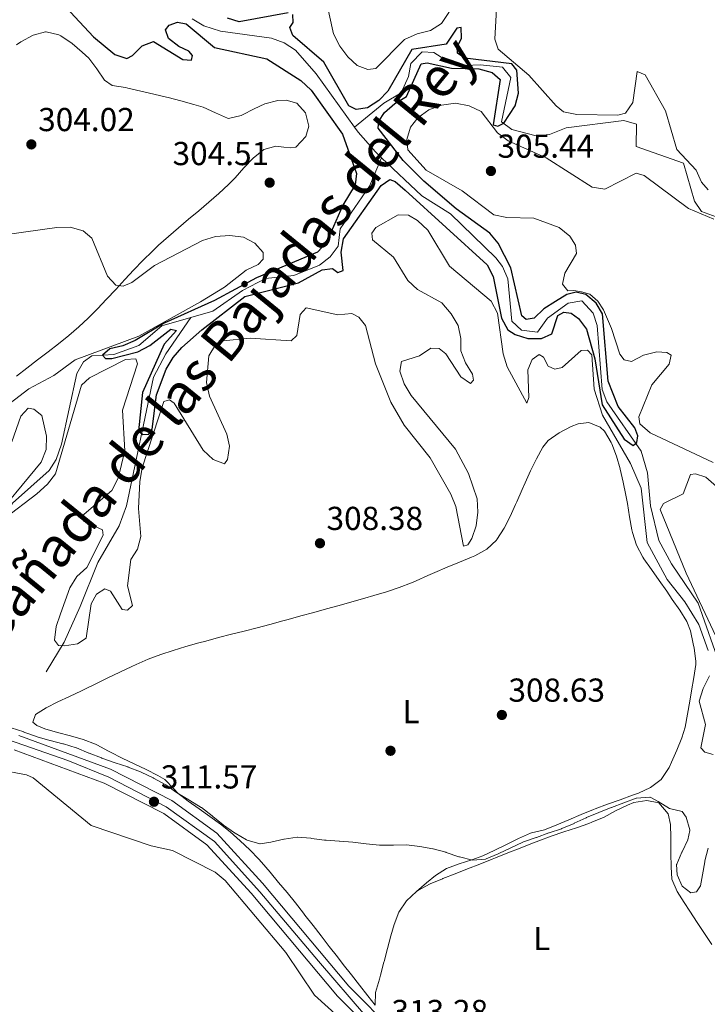
# Model space of a CAD drawing. Units: metres. Extents: x 615298 to 622276, y 4664606 to 4669349.
# Drawn here: x 621799 to 622007, y 4665655 to 4665952 of the extents above; entities that cross this region are included whole.
import ezdxf
from ezdxf.enums import TextEntityAlignment as Align

# ---------------------------------------------------------------- set-up
doc = ezdxf.new("R2010")
doc.units = ezdxf.units.M
doc.header["$MEASUREMENT"] = 0
doc.linetypes.add('DGN Style 3', pattern=[122.03016, 87.1644, -34.86576])
doc.linetypes.add('DGN Style 4', pattern=[139.550204, 69.73152, -34.86576, 0.087164, -34.86576])
for name, color, linetype, lineweight in [('Nivel 11', 7, 'Continuous', 0), ('Nivel 17', 7, 'Continuous', 0), ('Nivel 21', 7, 'Continuous', 0), ('Nivel 23', 7, 'Continuous', 0), ('Nivel 36', 7, 'Continuous', 0), ('Nivel 37', 7, 'Continuous', 0), ('Nivel 4', 7, 'Continuous', 0), ('Nivel 41', 7, 'Continuous', 0), ('Nivel 45', 7, 'Continuous', 0), ('Nivel 5', 7, 'Continuous', 0), ('Nivel 54', 7, 'Continuous', 0), ('Nivel 7', 7, 'Continuous', 0)]:
    doc.layers.add(name, color=color, linetype=linetype, lineweight=lineweight)
doc.styles.add('Style-Arial', font='txt')
doc.styles.add('Style-Arial Narrow', font='txt')
doc.styles.add('Style-Times New Roman', font='txt')

# ---------------------------------------------------------------- blocks, each defined once
blk = doc.blocks.new('5PATER')
at = {"layer": 'Nivel 7', "linetype": 'Continuous', "lineweight": 0}
h = blk.add_hatch(color=51, dxfattribs=at)
edge = h.paths.add_edge_path()
edge.add_ellipse((0, 0), major_axis=(-1.1, -1.11), ratio=0.999422, start_angle=0, end_angle=360)
blk = doc.blocks.new('5PERFI')
at = {"layer": 'Nivel 17', "linetype": 'Continuous', "lineweight": 0}
h = blk.add_hatch(color=7, dxfattribs=at)
edge = h.paths.add_edge_path()
edge.add_arc((0, -0.01), 1.56, 315, 675)

msp = doc.modelspace()

# ---------------------------------------------------------------- linework, layer by layer
at = {"layer": 'Nivel 11', "color": 142, "linetype": 'DGN Style 3', "lineweight": 13}
for points in [[(621851.26, 4665952.24, 296.54), (621854.78, 4665950.16, 296.54), (621859.81, 4665948.46, 296.54), (621875.23, 4665946.35, 296.54), (621879.04, 4665944.95, 296.54), (621882.44, 4665942.81, 296.54), (621888.63, 4665935.62, 296.99), (621900.29, 4665919.56, 297.27)], [(622009.45, 4665892.43, 302.91), (622005.04, 4665894.11, 302.83), (622002.84, 4665897.2, 302.66), (621999.57, 4665908.69, 301.93), (621985.28, 4665913.7, 300.97), (621985.38, 4665920.41, 300.46), (621981.53, 4665921.51, 300.46), (621964.15, 4665919.35, 300.46), (621959.09, 4665917.32, 300.7), (621955.09, 4665916.96, 300.72), (621947.7, 4665918.81, 300.46), (621944.61, 4665921.14, 300.46), (621947.4, 4665934.51, 300.21), (621944.88, 4665937.68, 300.21), (621938.32, 4665938.34, 300.21), (621933.68, 4665938.18, 299.48), (621927.56, 4665939.94, 299.23), (621924.22, 4665942.02, 298.99), (621920.71, 4665942.22, 298.99), (621917.25, 4665938.78, 298.99), (621916.56, 4665934.87, 298.5), (621914.3, 4665929.93, 298.5), (621909.09, 4665926.78, 298.5), (621900.29, 4665919.56, 297.27)], [(621900.29, 4665919.56, 297.27), (621901.37, 4665918.07, 297.03), (621906.6, 4665912.04, 297.69), (621908.43, 4665910.31, 297.76)], [(621850.88, 4665862.11, 299.34), (621857.48, 4665864.02, 299.23), (621866.4, 4665870.23, 298.74), (621873.38, 4665873.85, 298.74), (621881.93, 4665874.8, 298.5), (621889.65, 4665877.9, 298.5), (621892.86, 4665880.42, 298.5), (621895.29, 4665883.59, 298.5), (621895.9, 4665888.81, 298.5), (621904.72, 4665901.69, 297.76), (621908.43, 4665910.31, 297.76)], [(621908.43, 4665910.31, 297.76), (621920.54, 4665898.84, 298.25), (621929.21, 4665893.39, 298.74), (621942.93, 4665880.07, 298.74), (621944.94, 4665877.5, 298.74), (621946.51, 4665873.77, 298.84), (621947.74, 4665861, 298.99), (621950.62, 4665858.23, 298.99), (621955.45, 4665857.7, 298.99), (621958.55, 4665861.9, 298.99), (621964.79, 4665866.41, 298.99), (621968.86, 4665867.16, 299.19), (621972.34, 4665863.44, 299.22), (621973.54, 4665859.65, 299.22), (621975.04, 4665840.34, 300.7), (621976.4, 4665836.64, 300.79), (621986.82, 4665821.78, 301.2), (621988.69, 4665815.21, 302.18), (621989.61, 4665805.28, 302.66), (621992.15, 4665794.81, 302.66), (621995.91, 4665787.74, 302.66), (622004.03, 4665775.89, 302.81), (622010.92, 4665756.14, 303.65)], [(621758.6, 4665756.66, 305.12), (621764.93, 4665759.54, 304.62), (621767.54, 4665762.53, 304.62), (621768.44, 4665765.24, 304.62), (621768.69, 4665771.13, 304.14), (621766.83, 4665778.07, 302.91), (621766.81, 4665782.03, 302.39), (621767.61, 4665788.47, 301.99), (621769.58, 4665792.06, 301.93), (621773.75, 4665793.76, 301.93), (621784.61, 4665794.26, 301.93), (621788.4, 4665795.51, 301.93), (621791.97, 4665798, 301.93), (621797.03, 4665806.05, 301.93), (621808.03, 4665815.92, 301.21), (621810.18, 4665819.28, 300.99), (621811.74, 4665823.89, 300.83), (621816.43, 4665845.18, 299.72), (621818.4, 4665848.68, 299.73), (621820.93, 4665850.48, 299.72), (621827.59, 4665850.97, 299.48), (621835.12, 4665853.64, 299.25), (621842.08, 4665859.57, 299.48), (621850.88, 4665862.11, 299.34)], [(621807.15, 4665755.19, 306.34), (621812.61, 4665764.11, 304.87), (621817.41, 4665774.84, 302.31), (621822.78, 4665788.12, 301.93), (621829.16, 4665799.26, 301.68), (621831.42, 4665805.26, 301.68), (621839.53, 4665844.07, 300.21), (621843.31, 4665851.16, 300.21), (621850.88, 4665862.11, 299.34)], [(621898.66, 4665648.2, 311.03), (621888.2, 4665657.58, 310.78), (621879.55, 4665670.44, 310.54), (621861.18, 4665692.16, 310.05), (621858.16, 4665694.74, 309.93), (621845.31, 4665701.28, 309.07), (621838.82, 4665702.67, 309.07), (621820.74, 4665708.77, 309.07), (621803.25, 4665723.18, 309.07), (621801.24, 4665724.04, 309.07), (621785.36, 4665727.01, 308.82)]]:
    msp.add_polyline3d(points, dxfattribs=at)
at = {"layer": 'Nivel 21', "color": 7, "linetype": 'Continuous', "lineweight": 0}
for points in [[(621798.89, 4665735.96, 310.18), (621826.53, 4665725.83, 310.57), (621845.09, 4665716.34, 311.13), (621858.73, 4665706.44, 311.16), (621872.49, 4665691.42, 310.64), (621898.53, 4665660.34, 312.24), (621912.14, 4665646.59, 312.85), (621918.23, 4665643.34, 312.83), (621927.56, 4665640.36, 312.98), (621941.1, 4665637.14, 313.22), (621951.81, 4665635.6, 313.4), (621962.84, 4665636.36, 313.57), (622004.25, 4665648.6, 313.34), (622018.55, 4665651.4, 313.34), (622035.04, 4665652.44, 312.88), (622053.08, 4665651.83, 312.83), (622077.98, 4665652.75, 313.5), (622098.84, 4665654.42, 314.11), (622115.75, 4665657.4, 314.13), (622130.23, 4665663.15, 314.32), (622145.88, 4665672.86, 314.32), (622155.17, 4665683.14, 314.57)], [(621797.48, 4665731.58, 310.18), (621824.68, 4665721.6, 310.57), (621842.68, 4665712.41, 311.13), (621855.65, 4665702.99, 311.16), (621869.03, 4665688.38, 310.64), (621895.13, 4665657.24, 312.24), (621909.37, 4665642.86, 312.85), (621916.43, 4665639.09, 312.83), (621926.33, 4665635.93, 312.98), (621940.24, 4665632.62, 313.22), (621951.64, 4665630.98, 313.4), (621963.66, 4665631.81, 313.57), (622005.34, 4665644.13, 313.34), (622019.14, 4665646.83, 313.34), (622035.1, 4665647.84, 312.88), (622053.09, 4665647.22, 312.83), (622078.25, 4665648.16, 313.5), (622099.42, 4665649.86, 314.11), (622117.01, 4665652.95, 314.13), (622132.31, 4665659.03, 314.32), (622148.72, 4665669.21, 314.32), (622153.87, 4665674.12, 314.32)]]:
    msp.add_polyline3d(points, dxfattribs=at)
at = {"layer": 'Nivel 23', "color": 7, "linetype": 'DGN Style 4', "lineweight": 0}
msp.add_polyline3d([(621795.76, 4665734.59, 310.2), (621813.74, 4665728.35, 310.4), (621826.06, 4665723.35, 310.59), (621843.39, 4665714.41, 311.17), (621857.93, 4665703.93, 311.13), (621871.68, 4665688.74, 310.7), (621889.37, 4665667.83, 311.78), (621903.6, 4665651.32, 312.55)], dxfattribs=at)
at = {"layer": 'Nivel 36', "color": 92, "linetype": 'Continuous', "lineweight": 0}
for points in [[(621798.16, 4665944.35, 303.52), (621799.52, 4665945.33, 303.52), (621803.19, 4665947.25, 303.52), (621806.96, 4665948.29, 303.52), (621807.11, 4665948.3, 303.52), (621810.98, 4665947.43, 303.74), (621811.6, 4665947.08, 303.76), (621815, 4665944.73, 303.77), (621818, 4665942.2, 303.75), (621820, 4665940.38, 303.76), (621822.45, 4665937.12, 303.86), (621824.77, 4665933.75, 303.97), (621827.1, 4665932.07, 304.01), (621831.06, 4665931.48, 304.01), (621831.85, 4665931.35, 304.01), (621835.75, 4665930.43, 304.01), (621839.64, 4665929.51, 304.01), (621843.53, 4665928.56, 304.01), (621843.97, 4665928.46, 304.01), (621847.84, 4665927.45, 304.01), (621851.7, 4665926.4, 304.01), (621854.58, 4665925.6, 304.01), (621858.25, 4665923.84, 304.12), (621861.86, 4665922.23, 304.25), (621862.16, 4665922.18, 304.25), (621866.05, 4665923.05, 304.25), (621866.45, 4665923.22, 304.25), (621870, 4665925.04, 304.25), (621873.17, 4665926.59, 304.25), (621877.1, 4665927.54, 304.37), (621879.59, 4665927.71, 304.5), (621882.84, 4665926.76, 304.74), (621885.41, 4665923.82, 304.74), (621886.44, 4665919.81, 304.74), (621885.51, 4665916.67, 304.74), (621882.56, 4665913.54, 304.74), (621881.05, 4665913.25, 304.74), (621878.92, 4665913.54, 304.74), (621876.54, 4665913.84, 304.5), (621872.87, 4665912.84, 304.42), (621869.62, 4665910.13, 304.42), (621866.87, 4665907.27, 304.5), (621864.19, 4665904.28, 304.64), (621862.24, 4665902.22, 304.74), (621859.28, 4665899.54, 304.9), (621856.27, 4665896.92, 305.06), (621853.22, 4665894.32, 305.22), (621850.17, 4665891.74, 305.39), (621847.12, 4665889.15, 305.56), (621844.09, 4665886.54, 305.72), (621841.12, 4665883.87, 305.88), (621839.23, 4665882.12, 305.97), (621836.37, 4665879.33, 306.03), (621833.59, 4665876.46, 305.96), (621830.86, 4665873.54, 305.79), (621828.14, 4665870.59, 305.58), (621825.42, 4665867.66, 305.35), (621822.67, 4665864.75, 305.15), (621819.85, 4665861.92, 305.01), (621817.04, 4665859.24, 304.99), (621814.02, 4665856.62, 305.04), (621810.9, 4665854.12, 305.1), (621807.72, 4665851.68, 305.18), (621804.52, 4665849.27, 305.28), (621801.34, 4665846.84, 305.4), (621798.22, 4665844.34, 305.54)], [(621918.92, 4665688.84, 310.62), (621921.96, 4665691.43, 310.36), (621924.67, 4665693.74, 310.13), (621928.02, 4665695.82, 309.92), (621931.79, 4665697.21, 309.78), (621935.7, 4665698.38, 309.69), (621938.97, 4665699.59, 309.64), (621942.58, 4665701.29, 309.63), (621946.17, 4665703.07, 309.67), (621949.77, 4665704.82, 309.76), (621953.42, 4665706.45, 309.88), (621953.68, 4665706.56, 309.89), (621957.56, 4665707.47, 310.13), (621957.59, 4665707.48, 310.13), (621961.3, 4665708.96, 310.14), (621964.99, 4665710.52, 310.09), (621968.67, 4665712.08, 310.01), (621972.37, 4665713.6, 309.9), (621972.9, 4665713.81, 309.89), (621976.64, 4665715.21, 309.75), (621980.41, 4665716.54, 309.59), (621984.18, 4665717.89, 309.45), (621985.93, 4665718.56, 309.4), (621989.57, 4665720.22, 309.39), (621992.8, 4665722.66, 309.4), (621993.05, 4665722.93, 309.4), (621995.2, 4665726.3, 309.2), (621995.92, 4665727.89, 309.15), (621997.58, 4665731.56, 309.15), (621999.1, 4665735.26, 309.15), (622000.03, 4665738.47, 309.15), (622000.81, 4665742.39, 309.15), (622001.49, 4665746.33, 309.15), (622002.02, 4665749.47, 309.15), (622002.7, 4665753.42, 309.15), (622003.25, 4665757.38, 309.15), (622003.33, 4665758.35, 309.15), (622002.77, 4665762.3, 309.15), (622002.44, 4665763.64, 309.15), (622001.64, 4665767.58, 308.9), (622000.57, 4665770.33, 308.66), (621998.44, 4665773.74, 308.48), (621996.19, 4665777.03, 308.31), (621994.49, 4665779.5, 308.17), (621992.21, 4665782.76, 307.87), (621989.91, 4665786.01, 307.49), (621987.64, 4665789.3, 307.21), (621987.3, 4665789.81, 307.19), (621985.41, 4665793.36, 307.17), (621984.16, 4665797.18, 307.2), (621983.96, 4665798.04, 307.19), (621983.25, 4665801.98, 307.1), (621982.63, 4665805.93, 306.99), (621982.17, 4665808.49, 306.95), (621981.36, 4665812.41, 306.94), (621980.48, 4665816.31, 306.95), (621980.46, 4665816.44, 306.95), (621979.33, 4665820.26, 306.86), (621977.9, 4665824.01, 306.72), (621977.74, 4665824.4, 306.7), (621975.69, 4665827.76, 306.32), (621974.44, 4665828.99, 306.21), (621970.96, 4665830.44, 306.7), (621967.81, 4665830, 306.7), (621965.66, 4665829.17, 306.46), (621962.01, 4665827.29, 306.42), (621958.74, 4665824.94, 306.43), (621957.12, 4665822.95, 306.46), (621955.15, 4665819.42, 306.53), (621953.4, 4665815.84, 306.62), (621951.75, 4665812.22, 306.69), (621950.83, 4665810.16, 306.7), (621949.22, 4665806.49, 306.7), (621948.86, 4665805.68, 306.7), (621947.21, 4665802.05, 306.7), (621945.42, 4665798.5, 306.7), (621943.25, 4665795.08, 306.7), (621943.11, 4665794.88, 306.7), (621940.15, 4665792.13, 306.7), (621936.59, 4665790.21, 306.7), (621935.6, 4665789.77, 306.7), (621931.91, 4665788.21, 306.78), (621928.2, 4665786.7, 306.99), (621924.51, 4665785.18, 307.27), (621922.43, 4665784.27, 307.44), (621918.85, 4665782.58, 308.04), (621917.48, 4665781.99, 308.17), (621913.73, 4665780.6, 308.16), (621909.93, 4665779.34, 308.05), (621906.1, 4665778.19, 307.94), (621903.33, 4665777.39, 307.93), (621899.48, 4665776.3, 307.96), (621895.63, 4665775.22, 308.01), (621891.78, 4665774.14, 308.06), (621887.93, 4665773.07, 308.1), (621884.07, 4665772.01, 308.14), (621880.21, 4665770.95, 308.16), (621878.59, 4665770.51, 308.17), (621874.73, 4665769.47, 308.18), (621870.86, 4665768.46, 308.17), (621866.98, 4665767.47, 308.17)], [(621866.98, 4665767.47, 308.17), (621863.11, 4665766.48, 308.16), (621859.23, 4665765.48, 308.16), (621855.36, 4665764.46, 308.16), (621853.23, 4665763.89, 308.17), (621849.37, 4665762.8, 308.21), (621845.54, 4665761.63, 308.26), (621841.74, 4665760.35, 308.33), (621837.99, 4665758.94, 308.38), (621834.31, 4665757.38, 308.41), (621833, 4665756.78, 308.42), (621829.38, 4665755.06, 308.42), (621825.78, 4665753.31, 308.42), (621822.19, 4665751.56, 308.42), (621818.59, 4665749.83, 308.42), (621817.78, 4665749.44, 308.42), (621814.17, 4665747.73, 308.42), (621810.68, 4665746.08, 308.42), (621807.15, 4665744.26, 308.68), (621803.95, 4665742.33, 308.91), (621803.15, 4665739.96, 308.66), (621804.38, 4665738.93, 308.66), (621806.75, 4665738, 308.66), (621810.59, 4665736.86, 308.66), (621814.48, 4665735.85, 308.66), (621818.32, 4665734.75, 308.66), (621822.06, 4665733.34, 308.66), (621822.46, 4665733.16, 308.66), (621825.98, 4665731.25, 308.66), (621826.56, 4665730.94, 308.66), (621830.12, 4665729.13, 308.68), (621833.72, 4665727.4, 308.71), (621837.32, 4665725.65, 308.77), (621840.88, 4665723.83, 308.85), (621842.95, 4665722.69, 308.91), (621845.7, 4665719.81, 309.27), (621846.88, 4665718.59, 309.4), (621850.04, 4665716.16, 309.48), (621853.3, 4665713.84, 309.5), (621856.58, 4665711.54, 309.51), (621859.82, 4665709.17, 309.55), (621862.7, 4665706.84, 309.64), (621865.7, 4665704.2, 309.79), (621868.63, 4665701.47, 309.94), (621871.41, 4665698.59, 310.09), (621872.17, 4665697.73, 310.13), (621874.76, 4665694.68, 310.28), (621877.33, 4665691.61, 310.42), (621879.87, 4665688.52, 310.56), (621882.38, 4665685.42, 310.7), (621884.86, 4665682.28, 310.84), (621885.26, 4665681.77, 310.87), (621887.72, 4665678.61, 310.98), (621890.17, 4665675.45, 311.06), (621892.62, 4665672.29, 311.13), (621895.08, 4665669.13, 311.24), (621896.87, 4665666.84, 311.36), (621899.34, 4665663.69, 311.54), (621901.8, 4665660.55, 311.73), (621904.26, 4665657.4, 311.92), (621906.53, 4665654.52, 312.09)], [(621906.53, 4665654.52, 312.34), (621906.54, 4665658.42, 312.38), (621907.74, 4665662.41, 312.37), (621908.1, 4665663.64, 312.34), (621909.12, 4665667.5, 312.11), (621909.19, 4665667.76, 312.09), (621910.22, 4665671.62, 311.7), (621911.26, 4665675.46, 311.28), (621912.18, 4665678.87, 311.11), (621913.65, 4665682.64, 311.11), (621915.9, 4665686.07, 311.11), (621918.92, 4665688.84, 311.11), (621919.56, 4665689.26, 311.11), (621923.12, 4665691.15, 311.11), (621926.78, 4665692.69, 311.11), (621926.91, 4665692.74, 311.11), (621930.62, 4665694.22, 311.02), (621934.34, 4665695.69, 310.8), (621938.05, 4665697.16, 310.56), (621941.77, 4665698.63, 310.4), (621942.85, 4665699.06, 310.38), (621946.57, 4665700.52, 310.36), (621950.3, 4665701.99, 310.38), (621954.02, 4665703.45, 310.39), (621955.89, 4665704.18, 310.38), (621959.64, 4665705.57, 310.32), (621963.43, 4665706.86, 310.24), (621967.22, 4665708.12, 310.17), (621971.01, 4665709.41, 310.13), (621971.94, 4665709.74, 310.13), (621975.57, 4665711.33, 310.13), (621979.08, 4665713.17, 310.13), (621982.69, 4665714.96, 310.13), (621984.62, 4665715.75, 310.13), (621988.52, 4665716.3, 310.13), (621992.14, 4665715.6, 310.13), (621994.9, 4665712.35, 310.26), (621995.65, 4665709.12, 310.38), (621995.7, 4665705.12, 310.38), (621995.7, 4665701.12, 310.37), (621995.72, 4665700.34, 310.38), (621995.81, 4665696.34, 310.47), (621996.05, 4665692.55, 310.62), (621997.61, 4665688.88, 310.87), (621999.77, 4665685.51, 311.03), (622001.5, 4665682.9, 311.11), (622003.69, 4665679.54, 311.18), (622005.86, 4665676.18, 311.24), (622008.12, 4665672.87, 311.3)]]:
    msp.add_polyline3d(points, dxfattribs=at)
at = {"layer": 'Nivel 4', "color": 30, "linetype": 'Continuous', "lineweight": 30, "elevation": 300, "flags": 128}
for points in [[(621810.28, 4665958.89), (621821.46, 4665946.76), (621827.85, 4665941.46), (621831.48, 4665940.3), (621833.19, 4665941.19), (621836.13, 4665944.06), (621839.55, 4665945.43), (621848.44, 4665939.94), (621851.05, 4665939.74), (621851.34, 4665941.12), (621850.18, 4665942.48), (621847.23, 4665943.88), (621844.08, 4665946.32), (621843.22, 4665948.9), (621844.34, 4665950.36), (621846.82, 4665951.24), (621849.43, 4665950.72), (621857.97, 4665943.53), (621873.73, 4665940.13), (621884.03, 4665933.6), (621887.15, 4665930.7), (621896.58, 4665917.43), (621900.82, 4665905.59), (621900.48, 4665902.1), (621896.71, 4665896.01), (621891.79, 4665884.75), (621889.12, 4665881.77), (621870.69, 4665874.09), (621857.94, 4665867.19), (621842.75, 4665860.35), (621834.01, 4665855.17), (621830.33, 4665853.56), (621826.42, 4665852.67), (621824.2, 4665850.75), (621825.11, 4665849.76), (621827.01, 4665849.72), (621834.82, 4665851.68), (621838.45, 4665853.59), (621844.76, 4665858.59), (621846.51, 4665858.15), (621842.83, 4665854.06), (621836.22, 4665839.46), (621835.08, 4665827.86), (621836.34, 4665826.75), (621838.2, 4665826.92), (621839.2, 4665828.39), (621840.47, 4665838.77), (621843.38, 4665846.52), (621845.46, 4665849.97), (621848.14, 4665853.07), (621854.13, 4665858.4), (621867.14, 4665868.41), (621883.31, 4665872.59), (621890.49, 4665876.5), (621893.58, 4665876.85), (621895.2, 4665875.69), (621896.86, 4665876.27), (621896.26, 4665881.83), (621896.96, 4665885.88), (621908.29, 4665901.96), (621910.95, 4665903.73)], [(621880.24, 4665954.03), (621865.41, 4665951.3), (621861.91, 4665952.46)], [(621910.95, 4665903.73), (621912.53, 4665903.13), (621915.51, 4665900.55), (621940.33, 4665878.03), (621942.12, 4665874.44), (621944.62, 4665861.9), (621946.5, 4665858.37), (621948.78, 4665856.98), (621952.58, 4665855.73), (621956.66, 4665855.72), (621959.79, 4665857.16), (621961.6, 4665862.73), (621963.42, 4665863.72), (621965.68, 4665863.41), (621967.85, 4665861.77), (621970.3, 4665858.58), (621972.77, 4665849.6), (621975.04, 4665835.7), (621981.63, 4665825.35), (621984.32, 4665823.49), (621985.47, 4665824.34), (621985.82, 4665826.34), (621984.89, 4665828.82), (621979.84, 4665835.25), (621976.86, 4665842.87), (621975.15, 4665863.15), (621973.24, 4665866.44), (621970.11, 4665869.08), (621967.15, 4665869.76), (621964.35, 4665868.99), (621960.93, 4665866.93), (621957.38, 4665864.66), (621954.44, 4665861.85), (621952.06, 4665861.44), (621950.8, 4665862.59), (621947.43, 4665877.06), (621943.66, 4665884.54), (621941.07, 4665887.59), (621930.9, 4665894.85), (621921.16, 4665903.24), (621914.98, 4665909.45), (621907.37, 4665919.18), (621907.57, 4665921.38), (621909.27, 4665923.97), (621912.41, 4665926.68), (621915.9, 4665928.81), (621920.33, 4665938.61), (621922.18, 4665938.96), (621929.52, 4665937.32), (621937.77, 4665937.15), (621941.76, 4665936.03), (621944.18, 4665933.93), (621942.14, 4665920.2), (621943.52, 4665919.8), (621945.34, 4665920.69), (621948.74, 4665925.97), (621949.8, 4665929.75), (621949.24, 4665936.78), (621947.7, 4665938.67), (621933.52, 4665940.32), (621931.34, 4665941.91), (621931.28, 4665943.71), (621932.52, 4665946.41), (621932.48, 4665949.64), (621931.14, 4665949.42), (621927.9, 4665944.6), (621917.59, 4665942.97), (621910.33, 4665930.42), (621907.55, 4665927.55), (621904.18, 4665925.39), (621900.76, 4665924.86), (621898.52, 4665925.94), (621891.03, 4665939.15), (621881.64, 4665947.22), (621880.76, 4665949.6), (621881.72, 4665951.12), (621881.62, 4665953.49)]]:
    msp.add_lwpolyline(points, dxfattribs=at)
at = {"layer": 'Nivel 5', "color": 30, "linetype": 'Continuous', "lineweight": 0, "flags": 128}
for points, elevation in [([(621943.7, 4665966.18), (621942.56, 4665946.05), (621943.6, 4665943.06), (621952.92, 4665935.24), (621961.16, 4665925.92), (621963.33, 4665924.13), (621967.37, 4665923.37), (621979.76, 4665923.16), (621982.03, 4665923.79), (621984.22, 4665926.95), (621985.54, 4665936.36), (621987.98, 4665935.33), (621994.13, 4665924.51), (621997.58, 4665912.82), (622003.34, 4665906.55), (622004.98, 4665902.9), (622006.99, 4665900.59)], 305), ([(621891.26, 4665959.66), (621893.92, 4665947.74), (621895.84, 4665943.94), (621898.19, 4665940.71), (621901.01, 4665938.18), (621904.23, 4665936.98), (621906.7, 4665937.19), (621915.36, 4665946), (621919.15, 4665947.72), (621923.18, 4665948.67), (621926.52, 4665950.78), (621931.08, 4665957.65)], 305), ([(622008.76, 4665891.72), (622001.04, 4665895), (621987.7, 4665904.9), (621985.28, 4665905.61), (621975.79, 4665900.78), (621971.95, 4665901.38), (621958.07, 4665910.3), (621946.61, 4665915.39), (621943.46, 4665917.86), (621938.48, 4665924.21), (621934.89, 4665926.01), (621930.69, 4665926.76), (621926.46, 4665926.13), (621922.68, 4665924.72), (621919.39, 4665922.32), (621917.12, 4665919.49), (621916.02, 4665915.76), (621916.36, 4665912.73), (621921.87, 4665906.51), (621932.73, 4665900.3), (621942.27, 4665893.11), (621946.21, 4665892.26), (621954.43, 4665892.03), (621962.03, 4665889.3), (621965.22, 4665886.67), (621966.96, 4665883.9), (621967.26, 4665881.43), (621963.71, 4665875.43), (621963.07, 4665872.15), (621964.61, 4665870.11), (621966.47, 4665870.22), (621968.76, 4665869.88), (621971.32, 4665869.11), (621973.71, 4665867.06), (621975.38, 4665864.44), (621976.61, 4665861.55), (621977.84, 4665858.8), (621980.3, 4665850.98), (621981.7, 4665849.31), (621983.9, 4665848.85), (621987.49, 4665850.68), (621991.47, 4665851.72), (621994.55, 4665851.56), (621995.82, 4665850.76), (621995.25, 4665848), (621990.01, 4665841.79), (621986.07, 4665832.1), (621986.34, 4665829.99), (621989.54, 4665827.28), (622008.48, 4665818.35)], 305), ([(622007.06, 4665761.6), (622004.21, 4665769.44), (622000.01, 4665776.29), (621994.6, 4665782.98), (621988.62, 4665794.16), (621986.76, 4665810.57), (621983.57, 4665818.07), (621975.13, 4665832.64), (621972.56, 4665840.5), (621971.92, 4665850.8), (621970.61, 4665852.26), (621968.66, 4665852.15), (621962.94, 4665847.03), (621960.77, 4665846.46), (621958.69, 4665847.43), (621957.25, 4665850.08), (621955.98, 4665850.93), (621953.84, 4665849.38), (621952.6, 4665846.27), (621952.83, 4665837.99), (621952.27, 4665836.25), (621946.37, 4665847.25), (621945.12, 4665851.12), (621943.44, 4665863.37), (621941.52, 4665867.06), (621928.94, 4665877.56), (621922.43, 4665888.44), (621919.26, 4665891.33), (621916.51, 4665892.93), (621913.4, 4665893.06), (621906.67, 4665889.23), (621905.5, 4665887.51), (621905.72, 4665885.55), (621911.98, 4665880.28), (621916.35, 4665873.28), (621919.28, 4665870.56), (621926.59, 4665866.54), (621929.44, 4665863.2), (621931.54, 4665859.66), (621932.34, 4665855.74), (621932.31, 4665852.08), (621933.78, 4665848.36), (621935.86, 4665844.98), (621936.18, 4665843.17), (621935.24, 4665842.16), (621932.35, 4665844.23), (621927.82, 4665851.11), (621925.8, 4665852.69), (621923.28, 4665852.8), (621919.84, 4665850.5), (621914.4, 4665848.82), (621913.93, 4665845.85), (621915.24, 4665842.07), (621917.38, 4665838.58), (621930.7, 4665822.33), (621934.67, 4665815.03), (621937.3, 4665807.35), (621937.51, 4665803.36), (621936.94, 4665799.22), (621935.7, 4665795.42), (621934.47, 4665793.45), (621933.18, 4665793.06), (621930.86, 4665805.09), (621929.3, 4665808.82), (621923.11, 4665819.77), (621915.21, 4665829.62), (621911.22, 4665836.55), (621906.54, 4665848.1), (621903.58, 4665859.64), (621901.58, 4665862.2), (621899.39, 4665863.32), (621895.22, 4665862.9), (621885.65, 4665865), (621883.81, 4665862.98), (621882.8, 4665856.63), (621881.12, 4665855.07), (621868.79, 4665855.84), (621860.61, 4665855.04), (621858.27, 4665853.8), (621856.3, 4665850.55), (621855.57, 4665842.44), (621856.46, 4665838.31), (621861.67, 4665826.9)], 305), ([(621839.91, 4665877.78), (621833.02, 4665872.68), (621830.37, 4665871.55), (621828.22, 4665871.8), (621825.66, 4665874.58), (621820.96, 4665885.99), (621818.31, 4665888.29), (621814.45, 4665889.31), (621810.34, 4665889.25), (621789.45, 4665886.34)], 305), ([(621791.83, 4665832.94), (621801.96, 4665840.59), (621809.47, 4665844.63), (621815.96, 4665849.36), (621835.15, 4665856.5), (621853.72, 4665866.85), (621861, 4665871.27), (621867.5, 4665876.39), (621871.12, 4665878.1), (621872.64, 4665879.66), (621872.69, 4665881.67), (621870.12, 4665884.55), (621866.72, 4665886.32), (621862.56, 4665886.81), (621858.29, 4665886.54), (621854.36, 4665885.34), (621839.91, 4665877.78)], 305), ([(621861.67, 4665826.9), (621862.51, 4665823.23), (621861.87, 4665819.28), (621861.01, 4665817.91), (621857.55, 4665819.22), (621854.57, 4665822.06), (621845.77, 4665836.22), (621844.35, 4665837.28), (621842.7, 4665836.75), (621836.11, 4665816.74), (621835.46, 4665812.64), (621835.08, 4665804.48), (621835.78, 4665796.01), (621834.72, 4665792.15), (621832.71, 4665789.05), (621831.76, 4665781.16), (621833.23, 4665775.21), (621831.76, 4665773.81), (621830.07, 4665773.94), (621826.54, 4665779.47), (621824.86, 4665780.17), (621822.36, 4665778.63), (621820.7, 4665775.63), (621819.2, 4665765.28), (621816.64, 4665763.58), (621812.67, 4665763.05), (621810.88, 4665763.09), (621809.68, 4665764.76), (621810.22, 4665768.81), (621811.51, 4665772.7), (621814.32, 4665780.48), (621816.44, 4665783.95), (621819.39, 4665786.66), (621824.37, 4665796.37), (621824.15, 4665797.97), (621818.45, 4665800.66), (621817.91, 4665802.11), (621826.97, 4665809.89), (621828.9, 4665813.65), (621830.94, 4665821.84), (621830.2, 4665834.08), (621834.71, 4665848.13), (621834.23, 4665849.58), (621831.14, 4665849.44), (621820.28, 4665843.85), (621817.87, 4665841.69), (621809.97, 4665814.96), (621807.53, 4665811.79), (621804.38, 4665808.92), (621794.62, 4665801.47)], 305), ([(621789.79, 4665799.31), (621805.66, 4665818.41), (621807.15, 4665822.24), (621807.27, 4665826.24), (621805.86, 4665832.49), (621803.48, 4665834.39), (621801.74, 4665834.73), (621799.53, 4665832.31), (621796.83, 4665824.61)], 305), ([(622015.14, 4665806.15), (622006.35, 4665813.89), (622003.19, 4665814.93), (622001.64, 4665814.71), (621999.51, 4665808.84), (621993.54, 4665805.93), (621992.48, 4665804.12), (622000.4, 4665784.92), (622009.36, 4665765.97)], 305), ([(622008.56, 4665730.21), (622006, 4665730.88), (622004.79, 4665732.19), (622006.17, 4665739.25), (622004.34, 4665746.31), (622005.48, 4665750.16), (622007.41, 4665753.93)], 305), ([(621796.59, 4665738.26), (621800.39, 4665737), (621800.42, 4665736.99), (621804.19, 4665735.66), (621804.45, 4665735.57), (621808.3, 4665734.47), (621808.34, 4665734.46), (621812.21, 4665733.46), (621812.43, 4665733.4), (621816.25, 4665732.21)], 310), ([(621816.25, 4665732.21), (621816.31, 4665732.19), (621820.01, 4665730.66), (621820.13, 4665730.62), (621823.86, 4665729.18), (621823.96, 4665729.15), (621827.73, 4665727.82), (621827.99, 4665727.73), (621831.78, 4665726.46), (621831.92, 4665726.41), (621835.64, 4665724.95), (621835.79, 4665724.89), (621839.42, 4665723.21), (621839.61, 4665723.11), (621843.11, 4665721.18), (621843.27, 4665721.08), (621846.54, 4665718.77), (621846.82, 4665718.59), (621850.22, 4665716.49), (621850.52, 4665716.3), (621853.95, 4665714.25), (621854.07, 4665714.18), (621857.23, 4665711.72), (621857.46, 4665711.53), (621860.56, 4665709), (621860.7, 4665708.9), (621863.97, 4665706.6), (621864.19, 4665706.46), (621867.65, 4665704.45), (621867.8, 4665704.38), (621871.63, 4665703.21), (621871.73, 4665703.22), (621874.98, 4665703.76), (621878.88, 4665704.64), (621878.96, 4665704.66), (621882.92, 4665705.24), (621883.08, 4665705.24), (621887.07, 4665704.91), (621887.24, 4665704.89), (621891.21, 4665704.38), (621891.65, 4665704.34), (621895.64, 4665704.05), (621895.7, 4665704.05), (621899.69, 4665703.71), (621899.76, 4665703.71), (621903.73, 4665703.21), (621903.76, 4665703.21), (621907.74, 4665702.82), (621907.76, 4665702.82), (621911.76, 4665702.83), (621911.97, 4665702.83), (621915.97, 4665702.9), (621915.98, 4665702.9), (621919.95, 4665702.41), (621919.98, 4665702.41), (621923.93, 4665701.77), (621923.98, 4665701.76), (621927.83, 4665700.69), (621927.96, 4665700.65), (621931.74, 4665699.34), (621931.95, 4665699.28), (621935.82, 4665698.27), (621935.83, 4665698.27), (621939.82, 4665698.65), (621939.95, 4665698.7), (621943.64, 4665700.24), (621943.79, 4665700.32), (621947.42, 4665702.01), (621947.48, 4665702.04), (621951.08, 4665703.78), (621951.27, 4665703.86), (621955.06, 4665705.12), (621955.2, 4665705.16), (621958.96, 4665706.52), (621958.98, 4665706.52), (621962.77, 4665707.8), (621962.86, 4665707.83), (621966.54, 4665709.42), (621966.6, 4665709.45), (621970.22, 4665711.14), (621970.29, 4665711.17), (621973.99, 4665712.68), (621974.02, 4665712.69), (621977.73, 4665714.17), (621977.8, 4665714.2), (621981.55, 4665715.6), (621981.58, 4665715.61), (621985.32, 4665717.05), (621985.37, 4665717.07), (621989.37, 4665717.35), (621989.54, 4665717.3), (621991.93, 4665716.06), (621995.32, 4665713.94), (621995.33, 4665713.94), (621999.21, 4665712.98), (622000.36, 4665711.31), (622001.51, 4665707.46), (622001.51, 4665707.28), (622000.88, 4665704.41), (621999.14, 4665700.81), (621999.11, 4665700.75)], 310), ([(621999.11, 4665700.75), (621997.53, 4665697.07), (621997.49, 4665696.98), (621997.63, 4665693.89), (621999.2, 4665690.46), (622001.73, 4665688.46), (622003.49, 4665688.78), (622004.71, 4665690.56), (622005.34, 4665693.88), (622006, 4665697.83), (622006.05, 4665698.08), (622007, 4665701.97)], 310)]:
    msp.add_lwpolyline(points, dxfattribs=dict(at, elevation=elevation))
at = {"layer": 'Nivel 54', "color": 9, "linetype": 'Continuous', "lineweight": 0}
for points in [[(621912.14, 4665646.59, 312.85), (621898.53, 4665660.34, 312.24), (621872.49, 4665691.42, 310.64), (621858.73, 4665706.44, 311.16), (621845.09, 4665716.34, 311.13), (621826.53, 4665725.83, 310.57), (621798.89, 4665735.96, 310.18)], [(621797.48, 4665731.58, 310.18), (621824.68, 4665721.6, 310.57), (621842.68, 4665712.41, 311.13), (621855.65, 4665702.99, 311.16), (621869.03, 4665688.38, 310.64), (621895.13, 4665657.24, 312.24), (621909.37, 4665642.86, 312.85)]]:
    msp.add_polyline3d(points, dxfattribs=at)

# ---------------------------------------------------------------- block references
at = {"layer": 'Nivel 17', "color": 7, "linetype": 'Continuous', "lineweight": 0}
msp.add_blockref('5PERFI', (621911.11, 4665731.34, 308.58), dxfattribs=at)
at = {"layer": 'Nivel 7', "color": 51, "linetype": 'Continuous', "lineweight": 0}
for p in [(621802.68, 4665914.33, 304.02), (621941.43, 4665906.3, 305.44), (621874.63, 4665902.78, 304.51), (621889.82, 4665793.96, 308.38), (621944.73, 4665742.14, 308.63), (621839.71, 4665715.95, 311.57)]:
    msp.add_blockref('5PATER', p, dxfattribs=at)

# ---------------------------------------------------------------- texts
at = {"layer": 'Nivel 37', "color": 92, "linetype": 'Continuous', "lineweight": 0, "style": 'Style-Arial Narrow'}
for p in [(621917.32, 4665743.15, 308.5), (621956.79, 4665674.68, 311.17)]:
    msp.add_text('L', height=7, dxfattribs=at).set_placement(p, align=Align.MIDDLE_CENTER)
at = {"layer": 'Nivel 41', "color": 7, "linetype": 'Continuous', "lineweight": 0, "style": 'Style-Arial'}
for s, p in [('304.02', (621804.74, 4665918.33, 304.02)), ('305.44', (621943.42, 4665910.3, 305.44)), ('304.51', (621845.32, 4665908.07, 304.51)), ('308.38', (621891.8, 4665797.96, 308.38)), ('308.63', (621946.72, 4665746.14, 308.63)), ('311.57', (621841.76, 4665719.95, 311.57)), ('313.28', (621911.42, 4665649.15, 313.28))]:
    msp.add_text(s, height=7, dxfattribs=at).set_placement(p)
at = {"layer": 'Nivel 45', "color": 51, "linetype": 'Continuous', "lineweight": 0, "style": 'Style-Times New Roman'}
msp.add_text('Cañada de las Bajadas del Rey', height=11.9999, rotation=50.78, dxfattribs=at).set_placement((621792.53, 4665762.34, 305.89))

doc.saveas('drawing.dxf')
